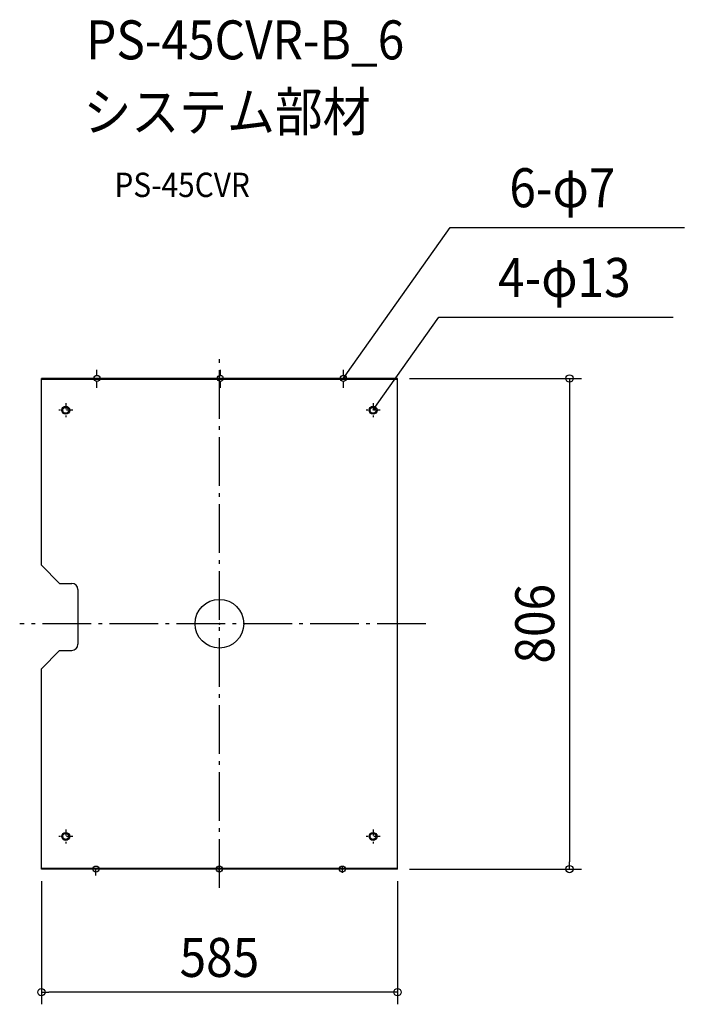
# Model space of a CAD drawing. Extents: x -328 to 764, y -625 to 992.
import ezdxf
from ezdxf.enums import TextEntityAlignment as Align

# ---------------------------------------------------------------- set-up
doc = ezdxf.new("R2010")
doc.units = 0
doc.header["$LTSCALE"] = 20
doc.header["$PDMODE"] = 3
doc.header["$PDSIZE"] = -2
doc.linetypes.add('CENTER', pattern=[1, 0.5, -0.25, 0, -0.25])
doc.linetypes.add('DASHDOT', pattern=[5.5, 4, -0.6, 0.3, -0.6])
doc.layers.get('DEFPOINTS').update_dxf_attribs({"linetype": 'CONTINUOUS'})
for name, color, linetype in [('ARRANGE', 1, 'CONTINUOUS'), ('BASIS', 6, 'DASHDOT'), ('DETAIL', 5, 'CONTINUOUS'), ('ETC', 61, 'CONTINUOUS'), ('FIX', 11, 'CONTINUOUS'), ('NOTE', 4, 'CONTINUOUS'), ('OUTLINE', 3, 'CONTINUOUS'), ('SIZE', 30, 'CONTINUOUS')]:
    doc.layers.add(name, color=color, linetype=linetype)
doc.styles.get("Standard").update_dxf_attribs({"font": 'SIMPLEX.shx', "width": 0.9, "height": 64, "bigfont": 'BIGFONT.shx'})

msp = doc.modelspace()

# ---------------------------------------------------------------- linework, layer by layer
at = {"layer": 'ARRANGE', "color": 1, "linetype": 'CONTINUOUS'}
msp.add_circle((0, 0), 40, dxfattribs=at)
msp.add_point((0, 0), dxfattribs=at)
at = {"layer": 'BASIS', "color": 6, "linetype": 'DASHDOT'}
for p, q in [((0, -433.6), (0, 443.2)), ((339.3, 0), (-328.1, 0))]:
    msp.add_line(p, q, dxfattribs=at)
at = {"layer": 'DEFPOINTS', "color": 30, "linetype": 'CONTINUOUS'}
for p in [(292.5, 402.9), (-292.5, -402.9), (292.5, -402.9), (292.5, -402.9), (575.1, -402.9), (-292.5, -605)]:
    msp.add_point(p, dxfattribs=at)
at = {"layer": 'DETAIL', "color": 4, "linetype": 'CONTINUOUS'}
for p, q in [((203.8, 402.9), (210.7, 412.7)), ((203.8, 402.9), (206, 408.7)), ((208.6, 406.9), (203.8, 402.9)), ((252.5, 350.7), (259.4, 360.5)), ((252.5, 350.7), (254.7, 356.5)), ((257.3, 354.7), (252.5, 350.7))]:
    msp.add_line(p, q, dxfattribs=at)
at = {"layer": 'DETAIL', "color": 5, "linetype": 'CONTINUOUS'}
for p, q in [((-292.5, 401.7), (-292.5, 402.9)), ((292.5, 402.9), (-292.5, 402.9)), ((-292.5, 96.2), (-292.5, 401.7)), ((-292.5, 401.7), (292.5, 401.7)), ((-282.5, 401.7), (-282.5, 402.9)), ((282.5, 401.7), (282.5, 402.9)), ((292.5, 401.7), (292.5, 402.9)), ((292.5, -401.7), (292.5, 401.7)), ((-262.5, 66.2), (-292.5, 96.2)), ((-262.5, 66.2), (-242.5, 66.2)), ((-232.5, 56.2), (-232.5, -33.8)), ((-292.5, -73.8), (-262.5, -43.8)), ((-262.5, -43.8), (-242.5, -43.8)), ((-292.5, -401.7), (-292.5, -73.8)), ((292.5, -401.7), (-292.5, -401.7)), ((-292.5, -402.9), (-292.5, -401.7)), ((292.5, -402.9), (-292.5, -402.9)), ((-282.5, -402.9), (-282.5, -401.7)), ((-227.5, -402.9), (-227.5, -401.7)), ((-217.5, -402.9), (-217.5, -401.7)), ((217.5, -402.9), (217.5, -401.7)), ((227.5, -402.9), (227.5, -401.7)), ((282.5, -402.9), (282.5, -401.7)), ((292.5, -402.9), (292.5, -401.7))]:
    msp.add_line(p, q, dxfattribs=at)
for centre in [(-252.5, 350.7), (252.5, 350.7), (-252.5, -349.3), (252.5, -349.3)]:
    msp.add_circle(centre, 6.5, dxfattribs=at)
for centre, start, end in [((-242.5, 56.2), 0, 90), ((-242.5, -33.8), 270, 0)]:
    msp.add_arc(centre, 10, start, end, dxfattribs=at)
at = {"layer": 'FIX', "color": 11, "linetype": 'CONTINUOUS'}
for centre in [(-201.2, 402.9), (1.3, 402.9), (203.8, 402.9), (-252.5, 350.7), (252.5, 350.7), (-252.5, -349.3), (252.5, -349.3), (-202.8, -402.9), (-0.3, -402.9), (202.2, -402.9)]:
    msp.add_circle(centre, 5, dxfattribs=at)
at = {"layer": 'NOTE', "color": 4, "linetype": 'CONTINUOUS'}
for p, q in [((210.7, 412.7), (379.2, 650.9)), ((379.2, 650.9), (763.9, 650.9)), ((259.4, 360.5), (360.6, 503.6)), ((360.6, 503.6), (745.3, 503.6))]:
    msp.add_line(p, q, dxfattribs=at)
at = {"layer": 'NOTE', "color": 4, "linetype": 'CENTER'}
for p, q in [((-201.2, 387.5), (-201.2, 417.2)), ((1.3, 417.2), (1.3, 387.5)), ((203.8, 387.5), (203.8, 417.2)), ((-252.5, 362.2), (-252.5, 339.2)), ((252.5, 362.2), (252.5, 339.2)), ((-241, 350.7), (-264, 350.7)), ((264, 350.7), (241, 350.7)), ((-252.5, -337.8), (-252.5, -360.8)), ((252.5, -337.8), (252.5, -360.8)), ((-241, -349.3), (-264, -349.3)), ((264, -349.3), (241, -349.3)), ((-202.8, -413.2), (-202.8, -397.9)), ((-0.3, -407.7), (-0.3, -396)), ((202.2, -409), (202.2, -397.2))]:
    msp.add_line(p, q, dxfattribs=at)
at = {"layer": 'OUTLINE', "color": 3, "linetype": 'CONTINUOUS'}
for p, q in [((-292.5, 401.7), (-292.5, 402.9)), ((292.5, 402.9), (-292.5, 402.9)), ((-292.5, 96.2), (-292.5, 401.7)), ((-292.5, 401.7), (292.5, 401.7)), ((-282.5, 401.7), (-282.5, 402.9)), ((282.5, 401.7), (282.5, 402.9)), ((292.5, 401.7), (292.5, 402.9)), ((292.5, -401.7), (292.5, 401.7)), ((-262.5, 66.2), (-292.5, 96.2)), ((-262.5, 66.2), (-242.5, 66.2)), ((-232.5, 56.2), (-232.5, -33.8)), ((-292.5, -73.8), (-262.5, -43.8)), ((-262.5, -43.8), (-242.5, -43.8)), ((-292.5, -401.7), (-292.5, -73.8)), ((292.5, -401.7), (-292.5, -401.7)), ((-292.5, -402.9), (-292.5, -401.7)), ((292.5, -402.9), (-292.5, -402.9)), ((-282.5, -402.9), (-282.5, -401.7)), ((-227.5, -402.9), (-227.5, -401.7)), ((-217.5, -402.9), (-217.5, -401.7)), ((217.5, -402.9), (217.5, -401.7)), ((227.5, -402.9), (227.5, -401.7)), ((282.5, -402.9), (282.5, -401.7)), ((292.5, -402.9), (292.5, -401.7))]:
    msp.add_line(p, q, dxfattribs=at)
for centre, start, end in [((-242.5, 56.2), 0, 90), ((-242.5, -33.8), 270, 0)]:
    msp.add_arc(centre, 10, start, end, dxfattribs=at)
at = {"layer": 'SIZE', "color": 30, "linetype": 'CONTINUOUS'}
for p, q in [((312.5, 402.9), (595.1, 402.9)), ((575.1, 402.9), (575.1, 390.9)), ((575.1, 390.9), (575.1, -390.9)), ((312.5, -402.9), (595.1, -402.9)), ((575.1, -402.9), (575.1, -390.9)), ((-292.5, -422.9), (-292.5, -625)), ((292.5, -422.9), (292.5, -625)), ((-292.5, -605), (-280.5, -605)), ((280.5, -605), (-280.5, -605)), ((292.5, -605), (280.5, -605))]:
    msp.add_line(p, q, dxfattribs=at)
for centre in [(575.1, 402.9), (575.1, -402.9), (-292.5, -605), (292.5, -605)]:
    msp.add_circle(centre, 6, dxfattribs=at)

# ---------------------------------------------------------------- texts
at = {"layer": 'ETC', "color": 61, "linetype": 'CONTINUOUS', "width": 0.9}
for s, height, p in [('PS-45CVR-B_6', 64, (-219, 926.9)), ('システム部材', 64, (-223.2, 808.9)), ('PS-45CVR', 40, (-172.5, 700.8))]:
    msp.add_text(s, height=height, dxfattribs=at).set_placement(p)
at = {"layer": 'NOTE', "color": 4, "linetype": 'CONTINUOUS', "width": 0.9}
for s, p in [('6-φ7', (476.4, 684.1)), ('4-φ13', (457.9, 536.8))]:
    msp.add_text(s, height=64, dxfattribs=at).set_placement(p)
at = {"layer": 'SIZE', "color": 30, "linetype": 'CONTINUOUS', "width": 0.9}
msp.add_text('806', height=64, rotation=90, dxfattribs=at).set_placement((550.1, 0), align=Align.CENTER)
msp.add_text('585', height=64, dxfattribs=at).set_placement((0, -580), align=Align.CENTER)

doc.saveas('drawing.dxf')
